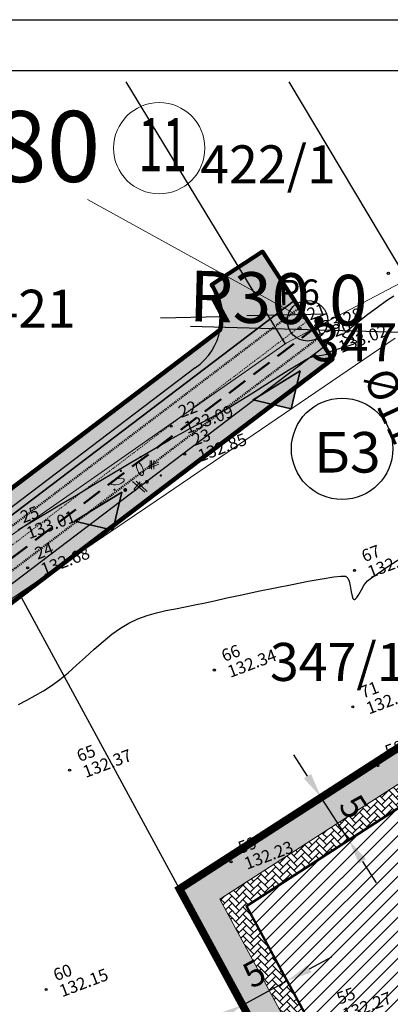
# Model space of a CAD drawing. Units: millimetres. Extents: x 7621634 to 7621944, y 4555720 to 4555868.
# Drawn here: x 7621713 to 7621749, y 4555771 to 4555868 of the extents above; entities that cross this region are included whole.
import ezdxf
from ezdxf.enums import TextEntityAlignment as Align

# ---------------------------------------------------------------- set-up
doc = ezdxf.new("R2010")
doc.units = ezdxf.units.MM
for name, pattern in [('DASHDOT', [0.0254, 0.0127, -0.00635, 0, -0.00635]), ('DASHED', [0.00025, 0, -0.00025]), ('HIDDEN', [0.375, 0.25, -0.125])]:
    doc.linetypes.add(name, pattern=pattern)
doc.layers.get('Defpoints').update_dxf_attribs({"lineweight": 0})
for name, color, linetype in [('BLOK', 7, 'Continuous'), ('CONT-MJR', 16, 'Continuous'), ('CONT-MNR', 40, 'Continuous'), ('KOTI', 7, 'Continuous'), ('zelenilo', 3, 'Continuous')]:
    doc.layers.add(name, color=color, linetype=linetype)
for name, color, linetype, lineweight in [('Gradezna linija', 7, 'Continuous', 50), ('granica na gradezna parcela', 82, 'Continuous', 50), ('KOTI SOOBRAKJAJ', 168, 'Continuous', 15), ('Level 11', 7, 'Continuous', 0), ('Level 16', 7, 'Continuous', 0), ('Level 19', 7, 'Continuous', 0), ('P2500_Ulici - koti RADIUSI', 7, 'Continuous', 13), ('P_Namena A1 (Hatch)', 50, 'Continuous', 5), ('P_Nivelacija - koti', 7, 'Continuous', 18), ('P_Ulici - Kolovoz (Hatch)', 254, 'Continuous', 5), ('P_Ulici - Padovi %', 250, 'Continuous', 30), ('P_Ulici - Trotoar (Hatch)', 253, 'Continuous', 25), ('U-1.4 GRANICA NA PLANSKI OPFAT', 1, 'DASHED', 50), ('U-2.1 GRANICA NA NAMENSKA ZONA', 1, 'Continuous', 100), ('U-3.1 REGULACIONA LINIJA', 114, 'Continuous', 70), ('U-5.1 OSOVINA NA KOLOVOZ', 7, 'DASHDOT', 20), ('U-5.2.1 ELEMENTI NA SOOBRAKJAJNICA (KOLOVOZ)', 7, 'Continuous', 30), ('U-6.1.2 VODOVODNI INSTALACII OLANIRANI', 170, 'HIDDEN', 50), ('U-6.2.2 FEKALNA KANALIZACIJA PLANIRANA', 12, 'HIDDEN', 50), ('U-6.3.2 ATMOSVERSKA KANALIZACIJA PLANIRANA', 112, 'HIDDEN', 50), ('U-6.6.2 TELEKOMUNIKACII PLANIRANI', 190, 'Continuous', 35), ('U-9.10.2 SRAFURA TROTOAR', 252, 'Continuous', 25)]:
    doc.layers.add(name, color=color, linetype=linetype, lineweight=lineweight)
doc.styles.add('ARIAL', font='arial_0.ttf')
doc.styles.add('iso', font='isocpeur.ttf')
doc.styles.add('P_Koti', font='txt', dxfattribs={"width": 0.8})
doc.styles.get("Standard").update_dxf_attribs({"font": 'arial_0.ttf'})
doc.styles.add('Style-ariali', font='ariali.shx')
doc.dimstyles.new('ISO-25', dxfattribs={"dimtxt": 2.5, "dimasz": 2.5, "dimexe": 1.25, "dimexo": 0.625, "dimtad": 1, "dimtxsty": 'Standard', "dimcen": 2.5, "dimadec": 0, "dimazin": 0, "dimtfac": 1, "dimtmove": 0, "dimatfit": 3, "dimfxl": 0, "dimarcsym": 0})
doc.dimstyles.new('P_Koti - R 2500', dxfattribs={"dimtxt": 5, "dimasz": 5, "dimexe": 0, "dimexo": 0, "dimgap": 0.5, "dimtad": 1, "dimdec": 1, "dimzin": 0, "dimdsep": 46, "dimtxsty": 'P_Koti', "dimcen": 0, "dimclrt": 256, "dimadec": 0, "dimazin": 0, "dimtfac": 1, "dimtdec": 1, "dimtix": 1, "dimtofl": 0, "dimtmove": 2, "dimatfit": 3, "dimfxl": 0, "dimtolj": 1, "dimtzin": 0, "dimarcsym": 0})

# ---------------------------------------------------------------- blocks, each defined once
blk = doc.blocks.new('*D10')
at = {"layer": 'Defpoints', "color": 0, "transparency": 16777216}
for p in [(7621732.667, 4555839.079), (7621726.669, 4555838.942)]:
    blk.add_point(p, dxfattribs=at)
at = {"layer": 'KOTI SOOBRAKJAJ', "color": 0, "lineweight": -2, "transparency": 16777216}
for p, q in [((7621726.669, 4555838.942), (7621732.667, 4555839.079)), ((7621743.081, 4555839.316), (7621735.167, 4555839.136))]:
    blk.add_line(p, q, dxfattribs=at)
at = {"layer": 'KOTI SOOBRAKJAJ', "color": 0, "transparency": 16777216}
blk.add_solid([(7621735.157, 4555839.552), (7621735.176, 4555838.719), (7621732.667, 4555839.079)], dxfattribs=at)
at = {"layer": 'KOTI SOOBRAKJAJ', "color": 0, "lineweight": 15, "transparency": 16777216, "insert": (7621740.331, 4555841.129), "char_height": 2.5, "attachment_point": 5, "rotation": 1.30653}
blk.add_mtext('R6', dxfattribs=at)
blk = doc.blocks.new('*D12')
at = {"layer": 'Defpoints', "color": 0, "transparency": 16777216}
for p in [(7621756.789, 4555837.366), (7621786.778, 4555836.544)]:
    blk.add_point(p, dxfattribs=at)
at = {"layer": 'P2500_Ulici - koti RADIUSI', "color": 0, "lineweight": -2, "transparency": 16777216}
blk.add_line((7621729.609, 4555838.11), (7621751.791, 4555837.502), dxfattribs=at)
at = {"layer": 'P2500_Ulici - koti RADIUSI', "color": 0, "transparency": 16777216}
blk.add_solid([(7621751.814, 4555838.335), (7621751.769, 4555836.669), (7621756.789, 4555837.366)], dxfattribs=at)
at = {"layer": 'P2500_Ulici - koti RADIUSI', "transparency": 16777216, "insert": (7621738.283, 4555840.874), "char_height": 5, "attachment_point": 5, "rotation": 358.43056, "style": 'P_Koti'}
blk.add_mtext('\\A1;R30.0', dxfattribs=at)
blk = doc.blocks.new('VLEZ')
at = {"layer": 'KOTI'}
h = blk.add_hatch(color=112, dxfattribs=at)
h.dxf.hatch_style = 1
h.paths.add_polyline_path([(-31109.408, -8210.681), (-31110.773, -8212.046), (-31108.043, -8212.046)])
at = {"layer": 'KOTI', "lineweight": 35}
blk.add_lwpolyline([(-31110.773, -8212.046), (-31108.043, -8212.046), (-31109.408, -8210.681), (-31110.773, -8212.046)], dxfattribs=at)
blk = doc.blocks.new('*D13')
at = {"color": 0, "lineweight": -2, "transparency": 16777216}
for p, q in [((7621741.349, 4555774.755), (7621743.546, 4555775.948)), ((7621739.152, 4555773.562), (7621738.555, 4555774.661)), ((7621734.757, 4555771.177), (7621739.152, 4555773.562)), ((7621734.757, 4555771.177), (7621734.161, 4555772.275)), ((7621732.56, 4555769.984), (7621730.363, 4555768.791))]:
    blk.add_line(p, q, dxfattribs=at)
at = {"color": 0, "transparency": 16777216}
for points in [[(7621741.15, 4555775.121), (7621741.548, 4555774.389), (7621739.152, 4555773.562)], [(7621732.361, 4555770.35), (7621732.759, 4555769.618), (7621734.757, 4555771.177)]]:
    blk.add_solid(points, dxfattribs=at)
at = {"layer": 'Defpoints', "color": 0, "transparency": 16777216}
for p in [(7621739.152, 4555773.562), (7621739.152, 4555773.562), (7621734.757, 4555771.177)]:
    blk.add_point(p, dxfattribs=at)
at = {"color": 0, "transparency": 16777216, "insert": (7621736.06, 4555774.017), "char_height": 2.5, "attachment_point": 5, "rotation": 28.49559}
blk.add_mtext('5', dxfattribs=at)
blk = doc.blocks.new('*D19')
at = {"color": 0, "lineweight": -2, "transparency": 16777216}
for p, q in [((7621741.154, 4555793.75), (7621739.798, 4555795.851)), ((7621745.221, 4555787.448), (7621742.509, 4555791.65)), ((7621743.034, 4555791.989), (7621743.56, 4555792.327)), ((7621745.746, 4555787.787), (7621746.271, 4555788.126)), ((7621746.576, 4555785.348), (7621747.932, 4555783.247))]:
    blk.add_line(p, q, dxfattribs=at)
at = {"color": 0, "transparency": 16777216}
for points in [[(7621741.504, 4555793.976), (7621740.804, 4555793.524), (7621742.509, 4555791.65)], [(7621746.926, 4555785.574), (7621746.226, 4555785.122), (7621745.221, 4555787.448)]]:
    blk.add_solid(points, dxfattribs=at)
at = {"layer": 'Defpoints', "color": 0, "transparency": 16777216}
for p in [(7621742.509, 4555791.65), (7621742.509, 4555791.65), (7621745.221, 4555787.448)]:
    blk.add_point(p, dxfattribs=at)
at = {"color": 0, "transparency": 16777216, "insert": (7621745.44, 4555790.566), "char_height": 2.5, "attachment_point": 5, "rotation": 302.83666}
blk.add_mtext('5', dxfattribs=at)
blk = doc.blocks.new('BLOK_ID')
at = {"layer": 'BLOK', "color": 40, "style": 'ARIAL'}
blk.add_attdef('BLOK', (-7.17, -1.1), '', height=6, dxfattribs=at)

msp = doc.modelspace()

# ---------------------------------------------------------------- hatches: boundary and pattern name
at = {"layer": 'Level 16', "linetype": 'Continuous', "lineweight": 0}
h = msp.add_hatch(color=30, dxfattribs=at)
edge = h.paths.add_edge_path()
edge.add_arc((7621724.712, 4555825.23), 0.115, 0, 360)
h = msp.add_hatch(color=30, dxfattribs=at)
edge = h.paths.add_edge_path()
edge.add_arc((7621722.757, 4555823.857), 0.115, 0, 360)
h = msp.add_hatch(color=30, dxfattribs=at)
edge = h.paths.add_edge_path()
edge.add_arc((7621725.318, 4555822.77), 0.192, 0, 360)
h = msp.add_hatch(color=30, dxfattribs=at)
edge = h.paths.add_edge_path()
edge.add_arc((7621726.702, 4555823.4), 0.115, 0, 360)
h = msp.add_hatch(color=30, dxfattribs=at)
edge = h.paths.add_edge_path()
edge.add_arc((7621722.137, 4555821.995), 0.115, 0, 360)
h = msp.add_hatch(color=30, dxfattribs=at)
edge = h.paths.add_edge_path()
edge.add_arc((7621723.196, 4555821.971), 0.192, 0, 360)
h = msp.add_hatch(color=30, dxfattribs=at)
edge = h.paths.add_edge_path()
edge.add_arc((7621726.79, 4555821.98), 0.115, 0, 360)
at = {"layer": 'P_Namena A1 (Hatch)', "ltscale": 0.1}
h = msp.add_hatch(dxfattribs=at)
h.set_pattern_fill('ANSI31', color=256, scale=0.3)
h.set_pattern_definition([(45, (6998802.1374, 4000090.8647), (-0.6735192091, 0.6735192091), [])])
h.paths.add_polyline_path([(7621762.17, 4555798.387), (7621735.144, 4555780.945), (7621745.879, 4555761.169), (7621754.443, 4555768.102), (7621770.87, 4555782.796)])
at = {"layer": 'P_Ulici - Kolovoz (Hatch)', "lineweight": 35}
h = msp.add_hatch(color=256, dxfattribs=at)
h.dxf.hatch_style = 1
edge = h.paths.add_edge_path()
edge.add_line((7621661.76, 4555788.413), (7621661.76, 4555774.591))
edge.add_line((7621661.76, 4555774.591), (7621742.807, 4555836.135))
edge.add_line((7621742.807, 4555836.135), (7621736.73, 4555845.483))
edge.add_line((7621736.73, 4555845.483), (7621731.699, 4555842.213))
edge.add_arc((7621726.669, 4555838.942), 6, -55.12831, 33.03055, ccw=False)
edge.add_line((7621730.099, 4555834.019), (7621669.501, 4555788.003))
edge.add_arc((7621665.873, 4555792.782), 6, 226.73183, 307.2118, ccw=False)
at = {"layer": 'P_Ulici - Trotoar (Hatch)', "lineweight": 35}
h = msp.add_hatch(color=256, dxfattribs=at)
h.dxf.hatch_style = 1
h.paths.add_polyline_path([(7621661.76, 4555774.591), (7621661.76, 4555772.708), (7621743.627, 4555834.874), (7621742.807, 4555836.135)])
edge = h.paths.add_edge_path()
edge.add_line((7621661.76, 4555790.906), (7621661.76, 4555788.413))
edge.add_arc((7621665.873, 4555792.782), 6, 226.73183, 307.2118)
edge.add_line((7621669.501, 4555788.003), (7621730.099, 4555834.019))
edge.add_arc((7621726.669, 4555838.942), 6, 304.87169, 348.69361)
edge.add_line((7621732.553, 4555837.766), (7621668.594, 4555789.198))
edge.add_arc((7621665.873, 4555792.782), 4.5, 209.94418, 307.2118, ccw=False)
edge.add_line((7621661.974, 4555790.536), (7621661.76, 4555790.906))
edge = h.paths.add_edge_path()
edge.add_line((7621758.188, 4555862.206), (7621756.686, 4555862.206))
edge.add_arc((7621711.257, 4555864.751), 45.5, 342.6645, 356.79371, ccw=False)
edge.add_arc((7621806.715, 4555834.954), 54.5, 162.6645, 175.44031)
edge.add_arc((7621786.778, 4555836.544), 34.5, 175.44031, 207.63714)
edge.add_line((7621756.215, 4555820.54), (7621771.905, 4555790.575))
edge.add_arc((7621806.012, 4555808.434), 38.5, 207.63714, 227.14659)
edge.add_line((7621779.827, 4555780.209), (7621785.035, 4555775.378))
edge.add_arc((7621764.972, 4555753.752), 29.5, 39.33814, 47.14659, ccw=False)
edge.add_line((7621787.787, 4555772.451), (7621809.221, 4555746.3))
edge.add_arc((7621805.741, 4555743.447), 4.5, -50.01905, 39.33814, ccw=False)
edge.add_line((7621808.632, 4555739.999), (7621800.253, 4555732.973))
edge.add_line((7621800.253, 4555732.973), (7621802.588, 4555732.973))
edge.add_line((7621802.588, 4555732.973), (7621809.596, 4555738.85))
edge.add_arc((7621805.741, 4555743.447), 6, 309.98095, 399.33814)
edge.add_line((7621810.381, 4555747.251), (7621788.948, 4555773.402))
edge.add_arc((7621764.972, 4555753.752), 31, 39.33814, 47.14659)
edge.add_line((7621786.055, 4555776.478), (7621780.848, 4555781.309))
edge.add_arc((7621806.012, 4555808.434), 37, 207.63714, 227.14659, ccw=False)
edge.add_line((7621773.234, 4555791.27), (7621757.543, 4555821.236))
edge.add_arc((7621786.778, 4555836.544), 33, 175.44031, 207.63714, ccw=False)
edge.add_arc((7621806.715, 4555834.954), 53, 162.6645, 175.44031, ccw=False)
edge.add_arc((7621711.257, 4555864.751), 47, 342.6645, 356.89614)
at = {"layer": 'U-9.10.2 SRAFURA TROTOAR'}
h = msp.add_hatch(dxfattribs=at)
h.set_pattern_fill('AR-HBONE', color=253, scale=0.005, style=0)
h.set_pattern_definition([(45, (6999994.30906, 4000298.1415), (1e-16, 0.7184204897), [1.524, -0.508]), (135, (6999994.66827, 4000298.5007), (1e-16, 0.7184204897), [1.524, -0.508])])
h.paths.add_polyline_path([(7621765.457, 4555802.889), (7621732.501, 4555781.62), (7621745.754, 4555757.208), (7621756.388, 4555765.816), (7621770.835, 4555778.739), (7621772.168, 4555777.248), (7621775.895, 4555780.582), (7621776.334, 4555783.909, -0.052106), (7621771.905, 4555790.575)])
h.paths.add_polyline_path([(7621770.87, 4555782.796), (7621754.443, 4555768.102), (7621745.879, 4555761.169), (7621735.144, 4555780.945), (7621762.17, 4555798.387)], flags=16)
at = {"layer": 'zelenilo', "lineweight": 13, "true_color": 0x70e000}
h = msp.add_hatch(dxfattribs=at)
h.set_pattern_fill('GRASS', color=72, scale=0.01, style=0)
h.set_pattern_definition([(90, (7000187.51469, 4000304.98762), (-0.1796051224, 0.1796051224), [0.047625, -0.3115852448]), (45, (7000187.51469, 4000304.98762), (-0.17960512242, 0.17960512242), [0.047625, -0.206375]), (135, (7000187.51469, 4000304.98762), (-0.17960512242, -0.17960512242), [0.047625, -0.206375])])
h.paths.add_polyline_path([(7621765.457, 4555802.889), (7621764.06, 4555805.557), (7621728.538, 4555782.633), (7621744.353, 4555753.5), (7621757.685, 4555764.293), (7621772.168, 4555777.248), (7621770.835, 4555778.739), (7621756.388, 4555765.816), (7621745.754, 4555757.208), (7621732.501, 4555781.62)])

# ---------------------------------------------------------------- linework, layer by layer
at = {"color": 3}
for p, q in [((7621738.951, 4555836.418), (7621723.296, 4555862.206)), ((7621750.989, 4555842.732), (7621739.336, 4555862.206)), ((7621712.723, 4555811.766), (7621744.353, 4555753.5))]:
    msp.add_line(p, q, dxfattribs=at)
at = {"linetype": 'Continuous'}
for p, q in [((7621749.13, 4555843.335), (7621749.13, 4555843.335)), ((7621749.13, 4555843.335), (7621749.13, 4555843.335)), ((7621740.418, 4555837.879), (7621740.418, 4555837.879)), ((7621740.418, 4555837.879), (7621740.418, 4555837.879)), ((7621742.917, 4555836.235), (7621742.917, 4555836.235)), ((7621742.917, 4555836.235), (7621742.917, 4555836.235)), ((7621727.724, 4555828.274), (7621727.724, 4555828.274)), ((7621727.724, 4555828.274), (7621727.724, 4555828.274)), ((7621729.054, 4555825.508), (7621729.054, 4555825.508)), ((7621729.054, 4555825.508), (7621729.054, 4555825.508)), ((7621713.568, 4555814.294), (7621713.568, 4555814.294)), ((7621713.568, 4555814.294), (7621713.568, 4555814.294)), ((7621745.784, 4555814.044), (7621745.784, 4555814.044)), ((7621745.784, 4555814.044), (7621745.784, 4555814.044)), ((7621731.976, 4555804.215), (7621731.976, 4555804.215)), ((7621731.976, 4555804.215), (7621731.976, 4555804.215)), ((7621745.637, 4555800.599), (7621745.637, 4555800.599)), ((7621745.637, 4555800.599), (7621745.637, 4555800.599)), ((7621748.087, 4555794.791), (7621748.087, 4555794.791)), ((7621748.087, 4555794.791), (7621748.087, 4555794.791)), ((7621717.713, 4555794.341), (7621717.713, 4555794.341)), ((7621717.713, 4555794.341), (7621717.713, 4555794.341)), ((7621733.618, 4555785.297), (7621733.618, 4555785.297)), ((7621733.618, 4555785.297), (7621733.618, 4555785.297)), ((7621715.396, 4555772.725), (7621715.396, 4555772.725)), ((7621715.396, 4555772.725), (7621715.396, 4555772.725))]:
    msp.add_line(p, q, dxfattribs=at)
for centre in [(7621749.13, 4555843.335), (7621740.418, 4555837.879), (7621742.917, 4555836.235), (7621727.724, 4555828.274), (7621729.054, 4555825.508), (7621713.568, 4555814.294), (7621745.784, 4555814.044), (7621731.976, 4555804.215), (7621745.637, 4555800.599), (7621717.713, 4555794.341), (7621748.087, 4555794.791), (7621733.618, 4555785.297), (7621715.396, 4555772.725)]:
    msp.add_circle(centre, 0.1, dxfattribs=at)
at = {"layer": 'CONT-MJR', "elevation": 132.5, "flags": 128}
msp.add_lwpolyline([(7621712.665, 4555800.807), (7621713.489, 4555801.236), (7621714.31, 4555801.691), (7621715.136, 4555802.181), (7621715.974, 4555802.712), (7621716.748, 4555803.272), (7621717.56, 4555803.942), (7621718.4, 4555804.687), (7621719.259, 4555805.473), (7621720.129, 4555806.267), (7621721, 4555807.034), (7621721.863, 4555807.742), (7621722.709, 4555808.355), (7621723.53, 4555808.84), (7621724.436, 4555809.253), (7621725.346, 4555809.585), (7621726.264, 4555809.853), (7621727.191, 4555810.074), (7621728.132, 4555810.266), (7621729.089, 4555810.447), (7621730.066, 4555810.634), (7621731.066, 4555810.845), (7621731.985, 4555811.051), (7621733.216, 4555811.322), (7621734.678, 4555811.639), (7621736.29, 4555811.981), (7621737.97, 4555812.329), (7621739.638, 4555812.664), (7621741.212, 4555812.966), (7621742.611, 4555813.216), (7621743.755, 4555813.393), (7621744.432, 4555813.47), (7621744.773, 4555813.482), (7621744.911, 4555813.467), (7621744.952, 4555813.452), (7621745.016, 4555813.406), (7621745.126, 4555813.274), (7621745.251, 4555812.995), (7621745.366, 4555812.53), (7621745.467, 4555811.913), (7621745.55, 4555811.494), (7621745.635, 4555811.277), (7621745.709, 4555811.199), (7621745.752, 4555811.184), (7621745.798, 4555811.184), (7621745.89, 4555811.221), (7621746.029, 4555811.357), (7621746.219, 4555811.651), (7621746.475, 4555812.125), (7621746.759, 4555812.615), (7621747.085, 4555813.014), (7621747.464, 4555813.302), (7621748.194, 4555813.81), (7621749.192, 4555814.477), (7621750.373, 4555815.244)], dxfattribs=at)
at = {"layer": 'CONT-MNR', "elevation": 133, "flags": 128}
msp.add_lwpolyline([(7621712.629, 4555818.042), (7621712.846, 4555818.168), (7621713.074, 4555818.3), (7621713.405, 4555818.498), (7621714.184, 4555818.963), (7621715.328, 4555819.646), (7621716.753, 4555820.497), (7621718.375, 4555821.465), (7621720.11, 4555822.5), (7621721.875, 4555823.551), (7621723.584, 4555824.568), (7621725.155, 4555825.5), (7621726.504, 4555826.298), (7621727.546, 4555826.91), (7621728.199, 4555827.287), (7621728.921, 4555827.685), (7621729.621, 4555828.058), (7621730.309, 4555828.415), (7621730.991, 4555828.767), (7621731.677, 4555829.126), (7621732.375, 4555829.502), (7621733.094, 4555829.906), (7621733.808, 4555830.333), (7621734.758, 4555830.921), (7621735.864, 4555831.617), (7621737.047, 4555832.365), (7621738.228, 4555833.113), (7621739.326, 4555833.805), (7621740.263, 4555834.388), (7621740.958, 4555834.807), (7621741.333, 4555835.009), (7621741.812, 4555835.15), (7621742.33, 4555835.245), (7621742.773, 4555835.311), (7621743.029, 4555835.365), (7621743.178, 4555835.454), (7621743.311, 4555835.562), (7621743.457, 4555835.659), (7621743.784, 4555835.763), (7621744.424, 4555835.948), (7621745.155, 4555836.171), (7621745.658, 4555836.35), (7621745.913, 4555836.47), (7621745.998, 4555836.538), (7621746.01, 4555836.568), (7621746.001, 4555836.602), (7621745.93, 4555836.666), (7621745.717, 4555836.753), (7621745.323, 4555836.861), (7621744.84, 4555837.005), (7621744.606, 4555837.184), (7621744.805, 4555837.433), (7621745.358, 4555837.922), (7621746.156, 4555838.568), (7621747.094, 4555839.292), (7621748.064, 4555840.013), (7621748.96, 4555840.651), (7621749.674, 4555841.124)], dxfattribs=at)
at = {"layer": 'Gradezna linija'}
msp.add_lwpolyline([(7621745.879, 4555761.169), (7621754.443, 4555768.102), (7621770.87, 4555782.796), (7621762.17, 4555798.387), (7621735.144, 4555780.945)], close=True, dxfattribs=at)
at = {"layer": 'granica na gradezna parcela', "ltscale": 3, "const_width": 0.25}
msp.add_lwpolyline([(7621728.538, 4555782.633), (7621744.353, 4555753.5), (7621757.685, 4555764.293), (7621775.895, 4555780.582), (7621776.334, 4555783.909, -0.052106), (7621771.905, 4555790.575), (7621764.06, 4555805.557)], format="xyb", close=True, dxfattribs=at)
at = {"layer": 'KOTI'}
msp.add_lwpolyline([(7621645.726, 4555868.345), (7621935.726, 4555868.345), (7621935.726, 4555719.845), (7621645.726, 4555719.845)], close=True, dxfattribs=at)
at = {"layer": 'KOTI', "lineweight": 30}
msp.add_lwpolyline([(7621658.226, 4555863.345), (7621930.726, 4555863.345), (7621930.726, 4555724.845), (7621658.226, 4555724.845)], close=True, dxfattribs=at)
at = {"layer": 'Level 11', "color": 3, "linetype": 'Continuous', "lineweight": 0}
for p, q in [((7621739.055, 4555836.464), (7621750.989, 4555842.732)), ((7621709.05, 4555815.493), (7621739.055, 4555836.464)), ((7621727.256, 4555821.597), (7621749.789, 4555836.94)), ((7621696.218, 4555800.601), (7621727.256, 4555821.597))]:
    msp.add_line(p, q, dxfattribs=at)
at = {"layer": 'Level 16', "color": 30, "linetype": 'Continuous', "lineweight": 0}
for p, q in [((7621725.446, 4555824.074), (7621726.499, 4555824.527)), ((7621725.49, 4555824.322), (7621726.499, 4555824.718)), ((7621725.65, 4555824.864), (7621725.621, 4555824.044)), ((7621725.768, 4555824.879), (7621725.782, 4555824.015)), ((7621726.016, 4555824.865), (7621726.016, 4555824.015)), ((7621723.909, 4555822.815), (7621725.109, 4555821.746)), ((7621724.67, 4555822.786), (7621724.041, 4555822.009)), ((7621724.787, 4555822.595), (7621724.158, 4555821.878)), ((7621724.26, 4555822.844), (7621725.357, 4555821.834))]:
    msp.add_line(p, q, dxfattribs=at)
for centre, major_axis in [((7621724.648, 4555824.042), (0.238, -0.64)), ((7621722.437, 4555822.792), (0.654, 0.199))]:
    msp.add_ellipse(centre, major_axis=major_axis, ratio=0.406225, dxfattribs=at)
at = {"layer": 'P_Nivelacija - koti'}
msp.add_line((7621741.167, 4555838.657), (7621719.485, 4555850.614), dxfattribs=at)
msp.add_circle((7621726.543, 4555855.675), 4.5, dxfattribs=at)
at = {"layer": 'P_Ulici - Padovi %', "linetype": 'Continuous', "lineweight": 30, "ltscale": 0.3}
msp.add_circle((7621741.167, 4555838.657), 2, dxfattribs=at)
at = {"layer": 'U-1.4 GRANICA NA PLANSKI OPFAT', "color": 1, "linetype": 'HIDDEN', "ltscale": 3, "const_width": 0.768}
msp.add_lwpolyline([(7621728.538, 4555782.633), (7621744.353, 4555753.5), (7621757.685, 4555764.293), (7621775.895, 4555780.582), (7621776.334, 4555783.909, -0.052106), (7621771.905, 4555790.575), (7621764.06, 4555805.557)], format="xyb", close=True, dxfattribs=at)
at = {"layer": 'U-1.4 GRANICA NA PLANSKI OPFAT', "color": 7, "linetype": 'Continuous', "lineweight": 30}
msp.add_circle((7621744.572, 4555826.032), 5, dxfattribs=at)
at = {"layer": 'U-2.1 GRANICA NA NAMENSKA ZONA'}
msp.add_lwpolyline([(7621661.76, 4555790.906), (7621661.974, 4555790.536, 0.451873), (7621668.594, 4555789.198), (7621732.553, 4555837.766, 0.195906), (7621731.699, 4555842.213), (7621736.73, 4555845.483), (7621743.627, 4555834.874), (7621661.76, 4555772.708)], format="xyb", dxfattribs=at)
at = {"layer": 'U-3.1 REGULACIONA LINIJA'}
msp.add_lwpolyline([(7621661.76, 4555790.906), (7621661.974, 4555790.536, 0.451873), (7621668.594, 4555789.198), (7621732.553, 4555837.766, 0.195906), (7621731.699, 4555842.213), (7621736.73, 4555845.483), (7621743.627, 4555834.874), (7621661.76, 4555772.708)], format="xyb", dxfattribs=at)
at = {"layer": 'U-5.1 OSOVINA NA KOLOVOZ', "ltscale": 10}
msp.add_lwpolyline([(7621661.76, 4555778.358), (7621741.167, 4555838.657)], dxfattribs=at)
at = {"layer": 'U-5.2.1 ELEMENTI NA SOOBRAKJAJNICA (KOLOVOZ)'}
for points in [[(7621731.699, 4555842.213), (7621736.73, 4555845.483)], [(7621736.73, 4555845.483), (7621743.627, 4555834.874)], [(7621661.76, 4555774.591), (7621742.807, 4555836.135)], [(7621661.76, 4555772.708), (7621743.627, 4555834.874)]]:
    msp.add_lwpolyline(points, dxfattribs=at)
for points in [[(7621732.553, 4555837.766), (7621668.594, 4555789.198, -0.451873), (7621661.974, 4555790.536), (7621661.76, 4555790.906)], [(7621730.099, 4555834.019), (7621669.501, 4555788.003, -0.366344), (7621661.76, 4555788.413, -0.366344)]]:
    msp.add_lwpolyline(points, format="xyb", dxfattribs=at)
msp.add_arc((7621726.669, 4555838.942), 6, 304.87169, 33.03055, dxfattribs=at)
at = {"layer": 'U-6.1.2 VODOVODNI INSTALACII OLANIRANI', "linetype": 'DASHED', "ltscale": 5, "flags": 128}
msp.add_lwpolyline([(7621661.76, 4555780.242), (7621740.26, 4555839.852)], dxfattribs=at)
at = {"layer": 'U-6.2.2 FEKALNA KANALIZACIJA PLANIRANA', "ltscale": 8}
msp.add_lwpolyline([(7621661.76, 4555777.103), (7621741.714, 4555837.817)], dxfattribs=at)
at = {"layer": 'U-6.3.2 ATMOSVERSKA KANALIZACIJA PLANIRANA', "linetype": 'DASHED', "ltscale": 8, "flags": 128}
msp.add_lwpolyline([(7621661.76, 4555775.847), (7621742.261, 4555836.976)], dxfattribs=at)
at = {"layer": 'U-6.6.2 TELEKOMUNIKACII PLANIRANI', "ltscale": 10}
msp.add_lwpolyline([(7621661.76, 4555781.349), (7621739.866, 4555840.66)], dxfattribs=at)
at = {"layer": 'zelenilo', "color": 7, "lineweight": 13}
for p, q in [((7621765.534, 4555802.938), (7621732.501, 4555781.62)), ((7621732.501, 4555781.62), (7621745.754, 4555757.208))]:
    msp.add_line(p, q, dxfattribs=at)

# ---------------------------------------------------------------- block references
at = {"layer": 'KOTI', "xscale": 2, "yscale": 2, "zscale": 2, "rotation": 211.6599006193039}
for p in [(7577399.4, 4509195.294), (7577381.805, 4509183.32)]:
    msp.add_blockref('VLEZ', p, dxfattribs=at)
at = {"layer": 'U-1.4 GRANICA NA PLANSKI OPFAT'}
ref = msp.add_blockref('BLOK_ID', (7621745.392, 4555822.989), dxfattribs=dict(at, xscale=0.5, yscale=0.5, zscale=0.5))
ref.add_attrib('BLOK', 'Б3', dxfattribs={"layer": 'BLOK', "color": 30, "height": 4, "style": 'iso'}).set_placement((7621741.809, 4555822.439), align=Align.BOTTOM_LEFT)

# ---------------------------------------------------------------- texts
at = {"color": 5, "char_height": 1.2, "attachment_point": 4, "rotation": 20.71725}
for s, insert in [('21', (7621741.243, 4555839.09)), ('20', (7621743.742, 4555837.445)), ('22', (7621728.549, 4555829.484)), ('23', (7621729.879, 4555826.719)), ('25', (7621712.971, 4555819.092)), ('24', (7621714.393, 4555815.504)), ('67', (7621746.609, 4555815.254)), ('66', (7621732.801, 4555805.425)), ('71', (7621746.463, 4555801.809)), ('65', (7621718.538, 4555795.551)), ('58', (7621748.913, 4555796.002)), ('59', (7621734.443, 4555786.507)), ('60', (7621716.221, 4555773.935)), ('55', (7621744.155, 4555771.623))]:
    msp.add_mtext(s, dxfattribs=dict(at, insert=insert))
at = {"color": 1, "char_height": 1.2, "attachment_point": 4, "rotation": 20.71725}
for s, insert in [('133.28', (7621741.837, 4555837.518)), ('133.02', (7621744.337, 4555835.874)), ('133.09', (7621729.144, 4555827.913)), ('132.85', (7621730.474, 4555825.147)), ('133.01', (7621713.565, 4555817.521)), ('132.68', (7621714.988, 4555813.933)), ('132.51', (7621747.203, 4555813.683)), ('132.34', (7621733.395, 4555803.854)), ('132.46', (7621747.057, 4555800.238)), ('132.37', (7621719.132, 4555793.98)), ('132.23', (7621735.037, 4555784.935)), ('132.15', (7621716.815, 4555772.363)), ('132.27', (7621744.749, 4555770.052))]:
    msp.add_mtext(s, dxfattribs=dict(at, insert=insert))
at = {"layer": 'Level 19', "color": 7, "linetype": 'Continuous', "lineweight": 0, "style": 'Style-ariali'}
for s, p in [('422/1', (7621730.589, 4555852.204)), ('421', (7621709.805, 4555837.966)), ('347/2', (7621741.506, 4555834.667)), ('347/1', (7621737.459, 4555803.142))]:
    msp.add_text(s, height=3.75, dxfattribs=at).set_placement(p)
at = {"layer": 'P_Nivelacija - koti', "style": 'P_Koti'}
for s, insert, char_height, attachment_point in [('{\\fISOCPEUR|b1|i0|c0|p34;\\W1;129.80}', (7621720.744, 4555859.345), 7, 3), ('{\\W0.6;11}', (7621724.495, 4555858.638), 5.25, 1)]:
    msp.add_mtext_dynamic_manual_height_columns(s, width=1.85262, gutter_width=1, heights=[0], dxfattribs=dict(at, insert=insert, char_height=char_height, attachment_point=attachment_point))
at = {"layer": 'U-6.1.2 VODOVODNI INSTALACII OLANIRANI', "linetype": 'DASHED', "ltscale": 0.5, "insert": (7621749.348, 4555834.317), "char_height": 3, "attachment_point": 1, "rotation": 294.78434, "style": 'ARIAL'}
msp.add_mtext_dynamic_manual_height_columns('{\\fArial|b1|i0|c204|p34;%%C1\\fArial|b1|i0|c0|p34;1\\fArial|b1|i0|c204|p34;0}', width=24.37092, gutter_width=2.56, heights=[0], dxfattribs=at)

# ---------------------------------------------------------------- dimensions: what is measured, and where the dimension line sits
dim = msp.add_aligned_dim(p1=(7621745.221, 4555787.448), p2=(7621742.509, 4555791.65), distance=0, dimstyle='ISO-25')
dim.commit()
dim.dimension.update_dxf_attribs({"geometry": '*D19', "text_midpoint": (7621745.44, 4555790.566)})
dim = msp.add_aligned_dim(p1=(7621734.757, 4555771.177), p2=(7621739.152, 4555773.562), distance=0, dimstyle='ISO-25', override={"dimfxl": 0, "dimfxlon": 1})
dim.commit()
dim.dimension.update_dxf_attribs({"geometry": '*D13', "text_midpoint": (7621736.06, 4555774.017)})
at = {"layer": 'KOTI SOOBRAKJAJ', "lineweight": 15}
dim = msp.add_radius_dim(center=(7621726.669, 4555838.942), mpoint=(7621732.667, 4555839.079), dimstyle='ISO-25', override={"dimfxl": 2, "dimfxlon": 1}, dxfattribs=at)
dim.commit()
dim.dimension.update_dxf_attribs({"geometry": '*D10', "text_midpoint": (7621740.331, 4555841.129)})
at = {"layer": 'P2500_Ulici - koti RADIUSI'}
dim = msp.add_radius_dim(center=(7621786.778, 4555836.544), mpoint=(7621756.789, 4555837.366), dimstyle='P_Koti - R 2500', dxfattribs=at)
dim.commit()
dim.dimension.update_dxf_attribs({"geometry": '*D12', "text_midpoint": (7621738.283, 4555840.874)})

doc.saveas('drawing.dxf')
